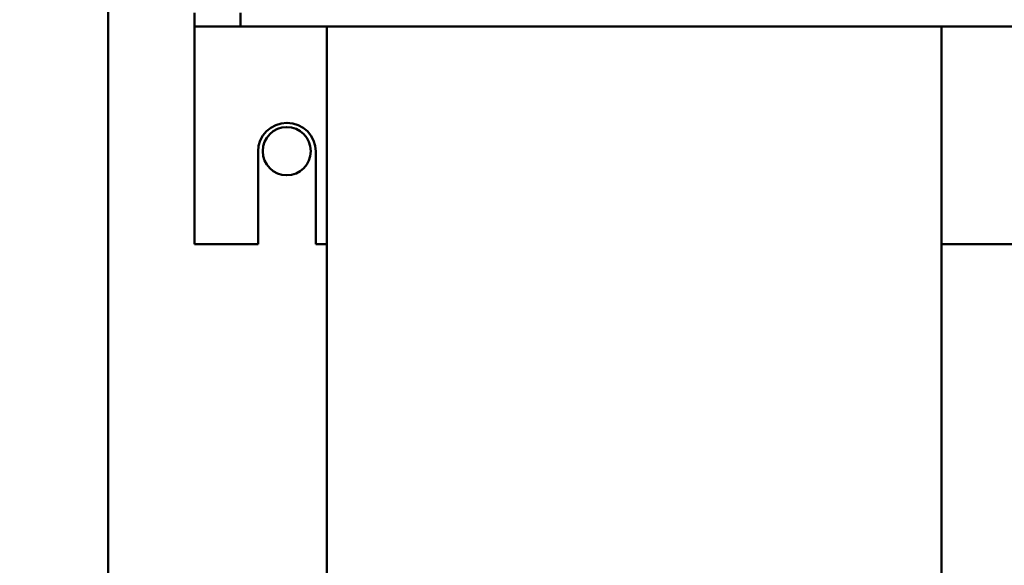
# Model space of a CAD drawing. Units: inches. Extents: x 0.5 to 21.5, y 0.2 to 16.7.
# Drawn here: x 7.4 to 8.3, y 9.9 to 10.4 of the extents above; entities that cross this region are included whole.
import ezdxf

# ---------------------------------------------------------------- set-up
doc = ezdxf.new("R2010")
doc.units = ezdxf.units.IN
doc.header["$MEASUREMENT"] = 0
doc.layers.add('Symbol (ANSI)', color=7, linetype='Continuous', lineweight=25)
doc.layers.add('Visible (ANSI)', color=7, linetype='Continuous', lineweight=50)
doc.styles.add('Note Text (ANSI)', font='tahoma.ttf')
doc.dimstyles.new('Default (ANSI)$7', dxfattribs={"dimtxt": 0.12, "dimasz": 0.098425, "dimexe": 0.125, "dimexo": 0.0625, "dimgap": 0.031496, "dimtad": 0, "dimtih": 1, "dimtoh": 1, "dimrnd": 1e-08, "dimzin": 0, "dimdsep": 46, "dimtxsty": 'Note Text (ANSI)', "dimcen": 0.09, "dimdle": 0.393701, "dimclrd": 256, "dimclre": 256, "dimclrt": 256, "dimadec": 0, "dimazin": 1, "dimtfac": 1, "dimtofl": 0, "dimtmove": 0, "dimatfit": 3, "dimfxl": 1, "dimtolj": 1, "dimtzin": 4, "dimlwd": -1, "dimlwe": -1, "dimarcsym": 0})

msp = doc.modelspace()

# ---------------------------------------------------------------- linework, layer by layer
at = {"layer": 'Visible (ANSI)'}
for p, q in [((7.475, 10.67748), (7.475, 9.63649)), ((7.55256, 10.37493), (7.55256, 10.36248)), ((7.59423, 10.37493), (7.59423, 10.36248)), ((7.55256, 10.36248), (7.55256, 10.35003)), ((7.55256, 10.36248), (7.59423, 10.36248)), ((7.59423, 10.36248), (8.96923, 10.36248)), ((7.67173, 10.36248), (7.67173, 9.63649)), ((8.22506, 10.36248), (8.22506, 9.63649)), ((7.55256, 10.35003), (7.55256, 10.16659)), ((7.6099, 10.16659), (7.6099, 10.24993)), ((7.6619, 10.24993), (7.6619, 10.16659)), ((7.55256, 10.16659), (7.6099, 10.16659)), ((7.6619, 10.16659), (7.67173, 10.16659)), ((8.22506, 10.16659), (8.33839, 10.16659))]:
    msp.add_line(p, q, dxfattribs=at)
msp.add_circle((7.63575, 10.25036), 0.02167, dxfattribs=at)
msp.add_arc((7.6359, 10.24993), 0.026, 0, 180, dxfattribs=at)

# ---------------------------------------------------------------- leaders
at = {"layer": 'Symbol (ANSI)', "annotation_type": 0, "has_hookline": 1, "hookline_direction": 1, "text_width": 0.05158}
msp.add_leader([(7.47343, 9.5095), (5.53953, 10.24401), (5.4411, 10.24401)], dimstyle='Default (ANSI)$7', override={"dimtad": 0}, dxfattribs=at)

doc.saveas('drawing.dxf')
